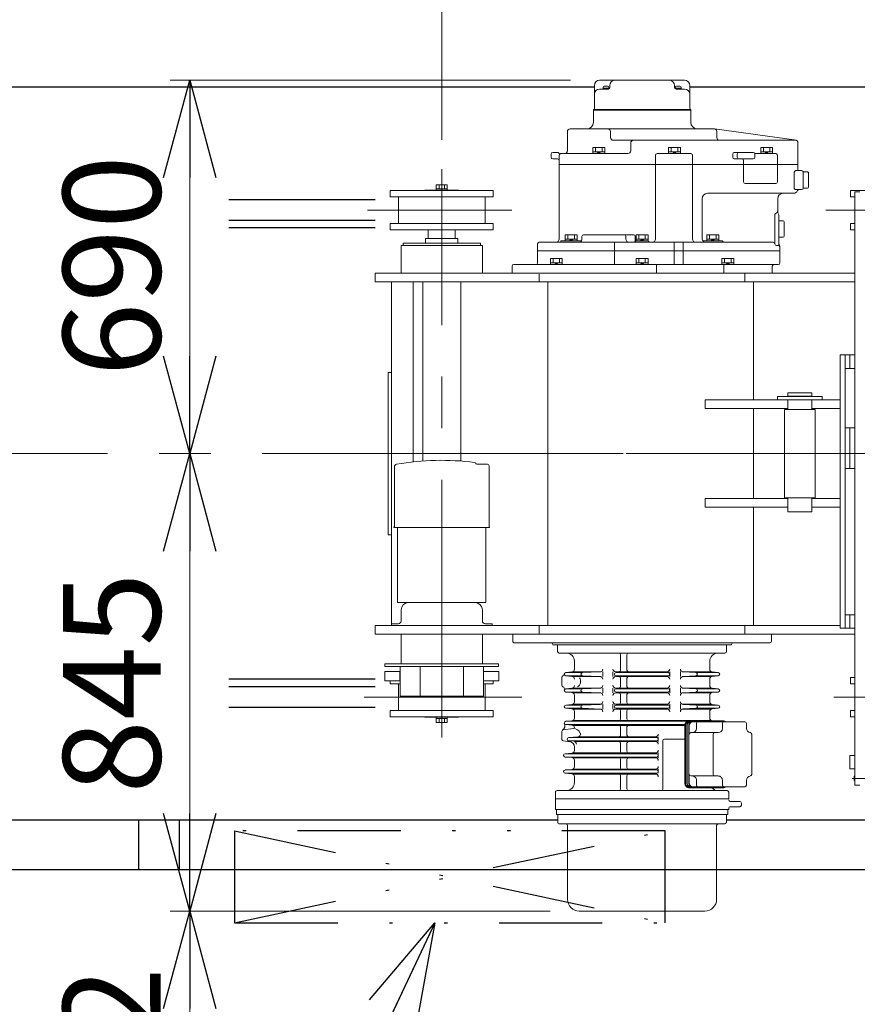
# Model space of a CAD drawing. Units: millimetres. Extents: x -185 to 185, y -134 to 137.
# Drawn here: x -10 to 16, y 60 to 90 of the extents above; entities that cross this region are included whole.
import ezdxf
from ezdxf.enums import TextEntityAlignment as Align

# ---------------------------------------------------------------- set-up
doc = ezdxf.new("R2010")
doc.units = ezdxf.units.MM
doc.header["$LTSCALE"] = 0.25
doc.linetypes.add('CENTER', pattern=[50.8, 31.75, -6.35, 6.35, -6.35])
doc.linetypes.add('DIVIDE', pattern=[31.75, 12.7, -6.35, 0, -6.35, 0, -6.35])
doc.layers.add('Layer0016', color=7, linetype='Continuous')
doc.styles.add('dcStyle0', font='txt.shx', dxfattribs={"width": 0.705882, "bigfont": 'bigfont'})
doc.dimstyles.new('dc_Rotated', dxfattribs={"dimtxt": 3, "dimasz": 3.000002, "dimexe": 0.6, "dimexo": 0.9, "dimgap": 0.9, "dimtad": 3, "dimdsep": 46, "dimtxsty": 'dcStyle0', "dimblk1": 'OPEN30', "dimblk2": 'OPEN30', "dimsah": 1, "dimcen": 0.09, "dimse2": 1, "dimclrd": 91, "dimclre": 91, "dimclrt": 7, "dimadec": 0, "dimazin": 2, "dimtfac": 1, "dimtdec": 4, "dimtmove": 0, "dimatfit": 3, "dimfxl": 1, "dimarcsym": 0})

# ---------------------------------------------------------------- blocks, each defined once
blk = doc.blocks.new('DC_GROUP_HDOU0510-R0_9')
at = {"layer": 'Layer0016', "color": 7, "linetype": 'DIVIDE', "lineweight": 25}
for p, q in [((-3.085, 65.058), (-3.085, 62.225)), ((-3.085, 65.058), (10.165, 62.225)), ((-3.085, 62.225), (10.165, 65.058)), ((10.165, 65.058), (-3.085, 65.058)), ((10.165, 62.225), (10.165, 65.058)), ((-3.085, 62.225), (10.165, 62.225))]:
    blk.add_line(p, q, dxfattribs=at)
blk = doc.blocks.new('DC_GROUP_HDOU0510-R0_8')
at = {"layer": 'Layer0016', "linetype": 'Continuous'}
blk.add_blockref('DC_GROUP_HDOU0510-R0_9', (0, 0), dxfattribs=at)
blk = doc.blocks.new('DC_GROUP_HDOU0510-R0_25')
at = {"layer": 'Layer0016', "color": 30, "linetype": 'Continuous', "lineweight": 18}
for p, q in [((7.988, 87.301), (7.988, 88.015)), ((8.148, 88.175), (10.765, 88.175)), ((8.258, 87.903), (8.258, 87.961)), ((8.289, 87.993), (8.401, 87.993)), ((8.433, 87.909), (8.433, 87.961)), ((8.459, 87.953), (8.459, 88.015)), ((10.454, 87.953), (10.454, 88.015)), ((10.48, 87.909), (10.48, 87.961)), ((10.512, 87.993), (10.623, 87.993)), ((10.655, 87.903), (10.655, 87.961)), ((10.925, 87.301), (10.925, 88.015)), ((8.148, 87.903), (8.409, 87.903)), ((8.433, 87.928), (8.258, 87.928)), ((8.345, 87.928), (8.32, 87.903)), ((8.345, 87.903), (8.37, 87.928)), ((10.655, 87.928), (10.48, 87.928)), ((10.504, 87.903), (10.765, 87.903)), ((10.568, 87.928), (10.543, 87.903)), ((10.568, 87.903), (10.593, 87.928)), ((7.956, 86.875), (7.956, 87.276)), ((7.956, 87.276), (10.956, 87.276)), ((7.956, 87.25), (10.956, 87.25)), ((10.956, 86.875), (10.956, 87.276)), ((7.156, 86), (7.156, 86.591)), ((7.24, 86.675), (11.673, 86.675)), ((8.486, 86.591), (8.486, 86.408)), ((11.684, 86.674), (14.205, 86.324)), ((11.756, 86.408), (11.756, 86.591)), ((8.569, 86.325), (14.198, 86.325)), ((9.106, 86.241), (9.106, 86)), ((14.248, 85.441), (14.248, 86.275)), ((6.656, 85.8), (6.656, 85.9)), ((6.856, 85.95), (6.706, 85.95)), ((6.906, 83.283), (6.906, 85.866)), ((6.956, 85.916), (9.022, 85.916)), ((7.94, 85.916), (7.94, 86.1)), ((7.94, 86.1), (8.305, 86.1)), ((7.94, 85.966), (8.305, 85.966)), ((8.023, 85.966), (8.023, 86.1)), ((8.123, 85.966), (8.073, 85.916)), ((8.123, 85.916), (8.173, 85.966)), ((8.223, 85.966), (8.223, 86.1)), ((8.305, 85.916), (8.305, 86.1)), ((9.867, 85.866), (9.867, 85.583)), ((9.867, 85.866), (9.867, 83.283)), ((9.917, 85.916), (10.959, 85.916)), ((10.274, 85.916), (10.274, 86.1)), ((10.274, 86.1), (10.639, 86.1)), ((10.274, 85.966), (10.639, 85.966)), ((10.356, 85.966), (10.356, 86.1)), ((10.456, 85.966), (10.406, 85.916)), ((10.456, 85.916), (10.506, 85.966)), ((10.556, 85.966), (10.556, 86.1)), ((10.639, 85.916), (10.639, 86.1)), ((11.009, 85.866), (11.009, 83.283)), ((12.245, 85.9), (12.245, 85.8)), ((12.878, 85.95), (12.295, 85.95)), ((12.388, 85.9), (12.388, 85.8)), ((12.928, 85.9), (12.928, 85.8)), ((12.953, 85.916), (13.573, 85.916)), ((13.107, 85.916), (13.107, 86.1)), ((13.107, 86.1), (13.472, 86.1)), ((13.107, 85.966), (13.472, 85.966)), ((13.19, 85.966), (13.19, 86.1)), ((13.29, 85.966), (13.24, 85.916)), ((13.29, 85.916), (13.34, 85.966)), ((13.39, 85.966), (13.39, 86.1)), ((13.472, 85.916), (13.472, 86.1)), ((13.623, 85.041), (13.623, 85.866)), ((6.856, 85.75), (6.706, 85.75)), ((6.906, 85.583), (14.248, 85.583)), ((12.295, 85.75), (12.878, 85.75)), ((12.581, 85.041), (12.581, 85.7)), ((14.139, 85.341), (14.139, 84.858)), ((14.189, 85.391), (14.365, 85.391)), ((14.415, 85.35), (14.548, 85.35)), ((14.415, 85.341), (14.415, 84.858)), ((14.581, 84.883), (14.581, 85.316)), ((3.123, 84.95), (3.456, 84.95)), ((3.123, 84.791), (3.123, 84.95)), ((3.206, 84.833), (3.206, 84.95)), ((3.373, 84.833), (3.373, 84.95)), ((3.456, 84.791), (3.456, 84.95)), ((13.573, 84.991), (12.631, 84.991)), ((1.706, 84.783), (4.873, 84.783)), ((1.706, 84.583), (1.706, 84.783)), ((3.806, 84.791), (2.773, 84.791)), ((2.773, 84.783), (2.773, 84.791)), ((3.456, 84.833), (3.123, 84.833)), ((3.806, 84.783), (3.806, 84.791)), ((4.873, 84.783), (4.873, 84.583)), ((11.473, 84.691), (14.115, 84.691)), ((14.189, 84.808), (14.365, 84.808)), ((14.415, 84.85), (14.548, 84.85)), ((15.873, 84.783), (19.04, 84.783)), ((15.873, 84.583), (15.873, 84.783)), ((16.156, 84.733), (16.006, 84.733)), ((16.006, 84.733), (16.006, 66.466)), ((4.873, 84.583), (1.706, 84.583)), ((1.956, 83.766), (1.956, 84.583)), ((4.623, 83.766), (4.623, 84.583)), ((11.306, 83.283), (11.306, 84.525)), ((13.631, 84.525), (13.631, 84.108)), ((16.006, 84.583), (15.873, 84.583)), ((13.546, 84.034), (13.546, 83.133)), ((13.665, 83.133), (13.665, 84.033)), ((1.706, 83.566), (1.706, 83.766)), ((4.873, 83.766), (1.706, 83.766)), ((4.873, 83.766), (4.873, 83.566)), ((13.798, 83.841), (13.665, 83.841)), ((13.831, 83.375), (13.831, 83.808)), ((15.873, 83.566), (15.873, 83.766)), ((16.006, 83.766), (15.873, 83.766)), ((4.873, 83.566), (1.706, 83.566)), ((2.873, 83.566), (2.873, 83.3)), ((3.706, 83.566), (3.706, 83.3)), ((7.094, 83.233), (7.094, 83.416)), ((7.094, 83.416), (7.459, 83.416)), ((7.176, 83.283), (7.176, 83.416)), ((7.376, 83.283), (7.376, 83.416)), ((7.459, 83.233), (7.459, 83.416)), ((7.656, 83.416), (9.198, 83.416)), ((9.274, 83.233), (9.274, 83.416)), ((9.274, 83.416), (9.639, 83.416)), ((9.356, 83.283), (9.356, 83.416)), ((9.556, 83.283), (9.556, 83.416)), ((9.639, 83.233), (9.639, 83.416)), ((11.454, 83.233), (11.454, 83.416)), ((11.454, 83.416), (11.819, 83.416)), ((11.536, 83.283), (11.536, 83.416)), ((11.736, 83.283), (11.736, 83.416)), ((11.819, 83.233), (11.819, 83.416)), ((16.006, 83.566), (15.873, 83.566)), ((2.04, 83.083), (4.54, 83.083)), ((2.04, 82.233), (2.04, 83.083)), ((2.098, 83.158), (4.481, 83.158)), ((2.098, 83.083), (2.098, 83.158)), ((4.481, 83.083), (2.098, 83.083)), ((3.79, 83.3), (2.79, 83.3)), ((2.79, 83.3), (2.79, 83.158)), ((3.79, 83.3), (3.79, 83.158)), ((4.481, 83.158), (4.481, 83.083)), ((4.54, 83.083), (4.54, 82.233)), ((6.24, 83.133), (6.24, 82.55)), ((6.29, 83.183), (13.496, 83.183)), ((6.959, 83.233), (7.606, 83.233)), ((6.959, 83.233), (6.959, 83.183)), ((7.094, 83.283), (7.459, 83.283)), ((7.276, 83.283), (7.226, 83.233)), ((7.276, 83.233), (7.326, 83.283)), ((7.606, 83.366), (7.606, 83.283)), ((8.605, 83.183), (8.605, 82.5)), ((8.956, 83.366), (8.956, 83.283)), ((9.248, 83.366), (9.248, 83.217)), ((9.274, 83.283), (9.639, 83.283)), ((9.274, 83.233), (9.639, 83.233)), ((9.456, 83.283), (9.406, 83.233)), ((9.456, 83.233), (9.506, 83.283)), ((10.449, 83.183), (10.449, 82.5)), ((10.726, 83.183), (10.726, 82.5)), ((11.356, 83.233), (11.903, 83.233)), ((11.454, 83.283), (11.819, 83.283)), ((11.636, 83.283), (11.586, 83.233)), ((11.636, 83.233), (11.686, 83.283)), ((13.596, 83.083), (13.648, 83.083)), ((13.665, 83.341), (13.798, 83.341)), ((6.24, 82.916), (13.698, 82.916)), ((13.698, 82.55), (13.698, 83.058)), ((5.506, 82.5), (13.648, 82.5)), ((6.634, 82.5), (6.634, 82.683)), ((6.634, 82.683), (6.999, 82.683)), ((6.634, 82.55), (6.999, 82.55)), ((6.717, 82.55), (6.717, 82.683)), ((6.817, 82.55), (6.767, 82.5)), ((6.817, 82.5), (6.867, 82.55)), ((6.917, 82.55), (6.917, 82.683)), ((6.999, 82.5), (6.999, 82.683)), ((9.274, 82.5), (9.274, 82.683)), ((9.274, 82.683), (9.639, 82.683)), ((9.274, 82.55), (9.639, 82.55)), ((9.356, 82.55), (9.356, 82.683)), ((9.456, 82.55), (9.406, 82.5)), ((9.456, 82.5), (9.506, 82.55)), ((9.556, 82.55), (9.556, 82.683)), ((9.639, 82.5), (9.639, 82.683)), ((9.897, 82.5), (9.897, 82.233)), ((11.914, 82.5), (11.914, 82.683)), ((11.914, 82.683), (12.279, 82.683)), ((11.914, 82.55), (12.279, 82.55)), ((11.978, 82.5), (11.978, 82.233)), ((11.996, 82.55), (11.996, 82.683)), ((12.096, 82.55), (12.046, 82.5)), ((12.096, 82.5), (12.146, 82.55)), ((12.196, 82.55), (12.196, 82.683)), ((12.279, 82.5), (12.279, 82.683)), ((1.24, 82.233), (1.24, 81.966)), ((16.006, 82.233), (1.24, 82.233)), ((4.54, 82.233), (2.04, 82.233)), ((5.456, 82.233), (5.456, 82.45)), ((5.456, 82.233), (13.456, 82.233)), ((6.29, 81.966), (6.29, 82.2)), ((12.623, 81.966), (12.623, 82.233)), ((13.456, 82.233), (13.456, 82.416)), ((16.006, 81.966), (1.24, 81.966)), ((1.74, 81.966), (1.74, 71.383)), ((2.406, 81.966), (2.406, 76.421)), ((2.706, 81.966), (2.706, 76.448)), ((3.873, 81.966), (3.873, 76.448)), ((6.554, 81.966), (6.554, 71.383)), ((12.89, 81.966), (12.89, 78.33)), ((15.556, 79.716), (15.556, 71.299)), ((15.556, 79.716), (15.856, 79.716)), ((15.706, 79.716), (15.706, 71.299)), ((15.856, 79.716), (15.856, 79.3)), ((15.856, 79.3), (15.856, 79.716)), ((16.006, 79.716), (15.856, 79.716)), ((15.856, 79.716), (15.856, 79.3)), ((1.64, 79.175), (1.64, 74.175)), ((1.64, 79.175), (1.74, 79.175)), ((15.706, 79.3), (15.856, 79.3)), ((16.006, 79.3), (15.856, 79.3)), ((13.946, 78.547), (14.679, 78.547)), ((13.946, 78.547), (13.946, 78.43)), ((14.679, 78.547), (14.679, 78.43)), ((11.398, 78.33), (15.556, 78.33)), ((11.398, 78.063), (11.398, 78.33)), ((14.996, 78.43), (13.629, 78.43)), ((13.629, 78.43), (13.629, 78.33)), ((13.629, 78.33), (14.996, 78.33)), ((14.679, 78.447), (13.946, 78.447)), ((13.946, 78.33), (13.946, 78.033)), ((14.679, 78.33), (14.679, 78.033)), ((14.996, 78.33), (14.996, 78.43)), ((11.398, 78.063), (13.946, 78.063)), ((12.89, 78.063), (12.89, 75.297)), ((13.838, 78.033), (13.838, 75.316)), ((13.838, 78.033), (14.788, 78.033)), ((14.679, 78.063), (15.556, 78.063)), ((14.788, 78.033), (14.788, 75.316)), ((15.706, 77.466), (16.006, 77.466)), ((15.856, 77.466), (15.856, 76.216)), ((1.835, 74.425), (1.835, 76.27)), ((4.698, 76.35), (4.373, 76.35)), ((4.745, 76.303), (4.745, 74.425)), ((15.706, 76.216), (16.006, 76.216)), ((11.398, 75.297), (13.946, 75.297)), ((11.398, 75.03), (11.398, 75.297)), ((13.838, 75.316), (14.788, 75.316)), ((13.946, 75.316), (13.946, 74.88)), ((14.679, 75.316), (14.679, 74.88)), ((14.679, 75.297), (15.556, 75.297)), ((11.398, 75.03), (13.946, 75.03)), ((12.89, 75.03), (12.89, 71.383)), ((14.679, 75.03), (15.556, 75.03)), ((13.946, 74.88), (14.679, 74.88)), ((1.826, 74.416), (1.818, 74.416)), ((1.818, 74.403), (1.818, 74.416)), ((1.818, 74.403), (4.761, 74.403)), ((1.928, 74.403), (1.928, 72.086)), ((4.651, 72.086), (4.651, 74.403)), ((4.753, 74.416), (4.761, 74.416)), ((4.761, 74.403), (4.761, 74.416)), ((1.64, 74.175), (1.74, 74.175)), ((1.928, 72.086), (4.651, 72.086)), ((2.04, 71.866), (2.04, 71.52)), ((4.32, 72.086), (2.26, 72.086)), ((4.54, 71.866), (4.54, 71.52)), ((15.706, 71.716), (15.856, 71.716)), ((15.856, 71.716), (15.856, 71.3)), ((15.856, 71.3), (15.856, 71.716)), ((16.006, 71.716), (15.856, 71.716)), ((15.856, 71.716), (15.856, 71.3)), ((1.24, 71.383), (1.24, 71.116)), ((1.24, 71.383), (15.556, 71.383)), ((1.74, 71.436), (1.74, 71.383)), ((1.956, 71.436), (1.74, 71.436)), ((1.74, 71.383), (4.84, 71.383)), ((4.623, 71.436), (4.84, 71.436)), ((4.84, 71.383), (4.84, 71.436)), ((6.29, 71.383), (6.29, 71.116)), ((12.623, 71.383), (12.623, 71.116)), ((15.556, 71.299), (15.856, 71.3)), ((16.006, 71.3), (15.856, 71.3)), ((1.24, 71.116), (16.006, 71.116)), ((4.54, 71.116), (2.04, 71.116)), ((2.04, 71.116), (2.04, 70.2)), ((4.54, 70.2), (4.54, 71.116)), ((5.473, 71.116), (5.473, 70.9)), ((13.44, 71.116), (5.473, 71.116)), ((13.44, 71.116), (13.44, 70.9)), ((13.39, 70.85), (5.523, 70.85)), ((6.706, 70.8), (6.706, 70.783)), ((6.706, 70.783), (12.209, 70.783)), ((6.856, 70.583), (6.856, 70.783)), ((6.856, 70.783), (12.056, 70.783)), ((12.056, 70.583), (12.056, 70.783)), ((12.206, 70.8), (12.206, 70.783)), ((12.006, 70.533), (6.906, 70.533)), ((8.794, 70.483), (8.794, 70.008)), ((8.99, 70.483), (8.99, 70.008)), ((5.04, 70.2), (1.54, 70.2)), ((1.54, 70.2), (1.54, 70.125)), ((1.54, 70.125), (5.04, 70.125)), ((2.005, 69.208), (2.005, 70.125)), ((2.623, 70.125), (2.623, 69.208)), ((3.956, 70.125), (3.956, 69.208)), ((4.575, 69.208), (4.575, 70.125)), ((5.04, 70.2), (5.04, 70.125)), ((7.373, 70.283), (7.373, 70.034)), ((11.54, 70.283), (11.54, 70.034)), ((1.536, 69.966), (1.536, 69.683)), ((2.005, 69.966), (1.536, 69.966)), ((2.002, 69.966), (2.002, 69.683)), ((5.044, 69.966), (4.575, 69.966)), ((5.044, 69.683), (5.044, 69.966)), ((6.99, 69.789), (6.99, 69.544)), ((7.107, 69.933), (7.297, 69.951)), ((7.107, 69.833), (7.297, 69.815)), ((7.112, 69.933), (7.625, 69.933)), ((7.112, 69.833), (7.625, 69.833)), ((7.32, 69.958), (8.189, 69.958)), ((7.32, 69.808), (8.189, 69.808)), ((7.624, 69.933), (8.169, 69.955)), ((7.624, 69.833), (8.169, 69.811)), ((8.249, 69.958), (8.249, 69.808)), ((8.56, 69.958), (8.56, 69.808)), ((8.644, 69.958), (10.223, 69.958)), ((8.644, 69.808), (10.223, 69.808)), ((8.656, 69.933), (10.256, 69.933)), ((10.256, 69.833), (8.656, 69.833)), ((8.794, 69.758), (8.794, 69.508)), ((8.99, 69.758), (8.99, 69.508)), ((10.306, 69.958), (10.306, 69.808)), ((10.637, 69.958), (10.637, 69.808)), ((10.694, 69.958), (11.588, 69.958)), ((10.694, 69.808), (11.588, 69.808)), ((11.11, 69.933), (10.716, 69.954)), ((11.11, 69.833), (10.716, 69.812)), ((11.797, 69.833), (11.109, 69.833)), ((11.797, 69.933), (11.111, 69.933)), ((11.802, 69.933), (11.615, 69.951)), ((11.802, 69.833), (11.615, 69.815)), ((15.873, 69.783), (15.873, 69.583)), ((16.006, 69.783), (15.873, 69.783)), ((2.005, 69.683), (1.536, 69.683)), ((1.706, 69.683), (1.706, 69.583)), ((2.005, 69.583), (1.706, 69.583)), ((1.956, 69.583), (1.956, 68.766)), ((5.044, 69.683), (4.575, 69.683)), ((4.873, 69.583), (4.575, 69.583)), ((4.623, 69.583), (4.623, 68.766)), ((4.873, 69.683), (4.873, 69.583)), ((7.107, 69.433), (7.297, 69.451)), ((7.625, 69.433), (7.126, 69.433)), ((8.189, 69.458), (7.325, 69.458)), ((7.624, 69.433), (8.169, 69.455)), ((8.249, 69.458), (8.249, 69.308)), ((8.56, 69.458), (8.56, 69.308)), ((10.223, 69.458), (8.644, 69.458)), ((8.656, 69.433), (10.256, 69.433)), ((10.306, 69.458), (10.306, 69.308)), ((10.637, 69.458), (10.637, 69.308)), ((10.694, 69.458), (11.587, 69.458)), ((11.11, 69.433), (10.716, 69.454)), ((11.109, 69.433), (11.787, 69.433)), ((11.54, 69.732), (11.54, 69.534)), ((11.802, 69.433), (11.615, 69.451)), ((16.006, 69.583), (15.873, 69.583)), ((4.575, 69.208), (2.005, 69.208)), ((7.107, 69.333), (7.297, 69.315)), ((7.624, 69.333), (7.126, 69.333)), ((8.189, 69.308), (7.325, 69.308)), ((7.373, 69.232), (7.373, 69.034)), ((7.624, 69.333), (8.169, 69.311)), ((10.223, 69.308), (8.644, 69.308)), ((10.256, 69.333), (8.656, 69.333)), ((8.794, 69.258), (8.794, 69.008)), ((8.99, 69.258), (8.99, 69.008)), ((10.694, 69.308), (11.587, 69.308)), ((11.11, 69.333), (10.716, 69.312)), ((11.109, 69.333), (11.787, 69.333)), ((11.54, 69.232), (11.54, 69.034)), ((11.802, 69.333), (11.615, 69.315)), ((7.107, 68.933), (7.297, 68.951)), ((7.107, 68.833), (7.297, 68.815)), ((7.625, 68.933), (7.126, 68.933)), ((7.624, 68.833), (7.126, 68.833)), ((8.189, 68.958), (7.325, 68.958)), ((7.624, 68.933), (8.169, 68.955)), ((7.624, 68.833), (8.169, 68.811)), ((8.249, 68.958), (8.249, 68.808)), ((8.56, 68.958), (8.56, 68.808)), ((10.223, 68.958), (8.644, 68.958)), ((8.656, 68.933), (10.256, 68.933)), ((10.256, 68.833), (8.656, 68.833)), ((10.306, 68.958), (10.306, 68.808)), ((10.637, 68.958), (10.637, 68.808)), ((11.587, 68.958), (10.694, 68.958)), ((11.11, 68.933), (10.716, 68.954)), ((11.11, 68.833), (10.716, 68.812)), ((11.787, 68.833), (11.108, 68.833)), ((11.787, 68.933), (11.109, 68.933)), ((11.802, 68.933), (11.615, 68.951)), ((11.802, 68.833), (11.615, 68.815)), ((4.873, 68.766), (1.706, 68.766)), ((1.706, 68.766), (1.706, 68.566)), ((1.706, 68.566), (4.873, 68.566)), ((2.773, 68.566), (2.773, 68.558)), ((3.806, 68.558), (2.773, 68.558)), ((3.123, 68.558), (3.123, 68.4)), ((3.456, 68.558), (3.456, 68.4)), ((3.806, 68.566), (3.806, 68.558)), ((4.873, 68.566), (4.873, 68.766)), ((8.189, 68.808), (7.325, 68.808)), ((7.373, 68.732), (7.373, 68.534)), ((10.223, 68.808), (8.644, 68.808)), ((8.794, 68.758), (8.794, 68.508)), ((8.99, 68.758), (8.99, 68.508)), ((11.587, 68.808), (10.694, 68.808)), ((11.54, 68.732), (11.54, 68.533)), ((15.873, 68.766), (15.873, 68.566)), ((16.006, 68.766), (15.873, 68.766)), ((15.873, 68.566), (16.006, 68.566)), ((3.456, 68.516), (3.123, 68.516)), ((3.123, 68.4), (3.456, 68.4)), ((3.206, 68.516), (3.206, 68.4)), ((3.373, 68.516), (3.373, 68.4)), ((7.107, 68.433), (7.297, 68.451)), ((7.107, 68.333), (7.297, 68.315)), ((7.112, 68.333), (7.373, 68.333)), ((10.845, 68.433), (7.126, 68.433)), ((10.777, 68.333), (7.126, 68.333)), ((11.587, 68.458), (7.325, 68.458)), ((10.776, 68.308), (7.325, 68.308)), ((8.794, 68.258), (8.794, 68.008)), ((8.99, 68.258), (8.99, 68.008)), ((10.776, 68.316), (10.776, 66.516)), ((10.794, 68.316), (10.794, 66.516)), ((10.832, 68.316), (10.832, 66.516)), ((10.849, 68.316), (10.849, 66.516)), ((10.896, 68.316), (10.896, 66.516)), ((10.908, 68.3), (10.908, 68.083)), ((10.908, 68.3), (10.908, 68.033)), ((11.953, 68.45), (10.909, 68.45)), ((11.977, 68.433), (10.966, 68.433)), ((12.618, 68.416), (11.025, 68.416)), ((11.132, 68.366), (11.132, 68.216)), ((11.787, 68.433), (11.206, 68.433)), ((11.623, 68.45), (11.615, 68.451)), ((11.928, 68.366), (11.928, 68.216)), ((12.668, 68.366), (12.668, 68.216)), ((6.99, 68.122), (6.99, 67.877)), ((7.034, 68.172), (7.332, 68.207)), ((7.197, 67.933), (7.481, 67.953)), ((7.199, 67.933), (9.906, 67.933)), ((7.506, 67.958), (9.873, 67.958)), ((9.956, 67.958), (9.956, 67.808)), ((11.795, 68.083), (10.958, 68.083)), ((11.64, 68.033), (11.64, 66.8)), ((12.831, 68.034), (12.831, 66.799)), ((7.034, 67.828), (7.226, 67.805)), ((7.195, 67.833), (7.359, 67.816)), ((7.198, 67.833), (9.906, 67.833)), ((7.373, 67.64), (7.373, 67.534)), ((7.387, 67.808), (9.873, 67.808)), ((8.794, 67.758), (8.794, 67.508)), ((8.99, 67.758), (8.99, 67.508)), ((10.095, 67.833), (10.095, 66.35)), ((10.776, 67.883), (10.145, 67.883)), ((7.085, 67.433), (7.297, 67.451)), ((7.085, 67.333), (7.297, 67.315)), ((9.906, 67.433), (7.09, 67.433)), ((7.09, 67.333), (9.906, 67.333)), ((7.323, 67.458), (9.873, 67.458)), ((9.956, 67.458), (9.956, 67.308)), ((15.856, 67.383), (15.856, 66.966)), ((16.006, 67.383), (15.856, 67.383)), ((7.323, 67.308), (9.873, 67.308)), ((7.373, 67.232), (7.373, 67.034)), ((8.794, 67.258), (8.794, 67.008)), ((8.99, 67.258), (8.99, 67.008)), ((7.085, 66.933), (7.297, 66.951)), ((7.085, 66.833), (7.297, 66.815)), ((7.087, 66.933), (9.906, 66.933)), ((7.09, 66.833), (9.906, 66.833)), ((7.323, 66.958), (9.873, 66.958)), ((7.323, 66.808), (9.873, 66.808)), ((7.373, 66.732), (7.373, 66.55)), ((8.794, 66.758), (8.794, 66.35)), ((8.99, 66.758), (8.99, 66.35)), ((9.956, 66.958), (9.956, 66.833)), ((10.908, 66.8), (10.908, 66.533)), ((11.795, 66.75), (10.958, 66.75)), ((16.006, 66.966), (15.856, 66.966)), ((15.983, 66.745), (15.983, 66.605)), ((15.983, 66.745), (16.006, 66.745)), ((12.618, 66.416), (11.025, 66.416)), ((11.132, 66.616), (11.132, 66.466)), ((11.928, 66.616), (11.928, 66.466)), ((12.668, 66.616), (12.668, 66.466)), ((16.006, 66.605), (15.983, 66.605)), ((16.156, 66.466), (16.006, 66.466)), ((6.79, 66.25), (6.79, 66.05)), ((6.84, 66.3), (12.073, 66.3)), ((11.953, 66.383), (10.909, 66.383)), ((11.977, 66.4), (10.966, 66.4)), ((12.123, 66.05), (12.123, 66.25)), ((12.123, 66.05), (6.79, 66.05)), ((6.79, 65.716), (6.79, 66.05)), ((12.123, 66.05), (6.79, 66.05)), ((12.463, 65.966), (12.173, 65.966)), ((12.463, 65.8), (12.173, 65.8)), ((12.513, 65.85), (12.513, 65.916)), ((12.123, 65.716), (6.79, 65.716)), ((12.1, 65.716), (6.813, 65.716)), ((6.821, 65.716), (6.821, 65.566)), ((12.091, 65.566), (6.821, 65.566)), ((6.863, 65.566), (6.863, 65.321)), ((12.05, 65.566), (12.05, 65.321)), ((12.091, 65.716), (12.091, 65.566)), ((12.123, 65.75), (12.123, 65.716)), ((12.002, 65.273), (6.91, 65.273)), ((7.163, 65.223), (7.163, 62.951)), ((11.75, 65.223), (11.75, 62.951)), ((7.523, 62.591), (11.39, 62.591))]:
    blk.add_line(p, q, dxfattribs=at)
at = {"layer": 'Layer0016', "color": 30, "linetype": 'CENTER', "lineweight": 18}
for p, q in [((3.29, 67.933), (3.29, 85.434)), ((5.449, 84.175), (1.009, 84.175)), ((19.901, 84.175), (15.116, 84.175)), ((20.075, 76.675), (1.042, 76.675)), ((5.752, 69.175), (0.898, 69.175)), ((19.543, 69.175), (15.364, 69.175)), ((16.415, 66.675), (15.919, 66.675))]:
    blk.add_line(p, q, dxfattribs=at)
at = {"layer": 'Layer0016', "color": 30, "linetype": 'Continuous', "lineweight": 18}
for centre, radius, start, end in [((8.148, 88.015), 0.16, 90, 180), ((8.289, 87.961), 0.0317, 90, 180), ((8.401, 87.961), 0.0317, 0, 90), ((8.409, 87.953), 0.05, 270, 0), ((8.619, 88.015), 0.16, 90, 180), ((10.294, 88.015), 0.16, 0, 90), ((10.504, 87.953), 0.05, 180, 270), ((10.512, 87.961), 0.0317, 90, 180), ((10.623, 87.961), 0.0317, 0, 90), ((10.765, 88.015), 0.16, 0, 90), ((8.148, 87.743), 0.16, 90, 180), ((10.765, 87.743), 0.16, 0, 90), ((7.963, 87.301), 0.025, 270, 0), ((10.95, 87.301), 0.025, 180, 270), ((7.756, 86.875), 0.2, 270, 0), ((11.156, 86.875), 0.2, 180, 270), ((7.24, 86.591), 0.0833, 90, 180), ((8.402, 86.591), 0.0833, 0, 90), ((11.673, 86.591), 0.0833, 0, 90), ((8.569, 86.408), 0.0833, 180, 270), ((9.189, 86.241), 0.0833, 90, 180), ((11.84, 86.408), 0.0833, 180, 270), ((14.198, 86.275), 0.05, 0, 90), ((6.706, 85.9), 0.05, 90, 180), ((6.856, 85.9), 0.05, 39.7837, 90), ((6.933, 85.964), 0.05, 219.7837, 283.3874), ((6.956, 85.866), 0.05, 89.9989, 180), ((6.956, 85.866), 0.05, 89.9989, 103.3874), ((7.073, 86), 0.0833, 269.9989, 0), ((9.022, 86), 0.0833, 269.9989, 0), ((9.917, 85.866), 0.05, 90, 180), ((10.959, 85.866), 0.05, 0, 90), ((12.295, 85.9), 0.05, 90, 180), ((12.438, 85.9), 0.05, 90, 180), ((12.878, 85.9), 0.05, 0, 90), ((12.953, 85.966), 0.05, 221.779, 270), ((13.573, 85.866), 0.05, 0, 90), ((6.706, 85.8), 0.05, 180, 270), ((6.856, 85.7), 0.05, 0, 90), ((12.295, 85.8), 0.05, 180, 270), ((12.438, 85.8), 0.05, 180, 270), ((12.531, 85.7), 0.05, 0, 90), ((12.878, 85.8), 0.05, 270, 0), ((14.189, 85.341), 0.05, 90.0008, 180.0008), ((14.298, 85.441), 0.05, 180, 270.0008), ((14.365, 85.341), 0.05, 0, 90.0008), ((14.548, 85.316), 0.0333, 0, 90.0008), ((12.631, 85.041), 0.05, 180, 270), ((12.631, 85.041), 0.05, 180, 270), ((13.573, 85.041), 0.05, 270, 0), ((11.473, 84.525), 0.167, 90.0008, 180), ((13.798, 84.525), 0.167, 90.0008, 180), ((14.115, 84.825), 0.133, 270.0008, 338.6771), ((14.189, 84.858), 0.05, 180.0008, 270.0008), ((14.285, 84.758), 0.05, 90.0008, 158.6771), ((14.365, 84.858), 0.05, 270.0008, 0), ((14.548, 84.883), 0.0333, 270.0008, 0), ((13.596, 84.034), 0.05, 98.2176, 180.0008), ((13.581, 84.133), 0.05, 278.2176, 0), ((13.681, 84.108), 0.05, 180, 228.1897), ((13.615, 84.033), 0.05, 0, 48.1897), ((13.798, 83.808), 0.0333, 0, 90), ((7.656, 83.366), 0.05, 90, 180), ((8.906, 83.366), 0.05, 0, 90), ((9.198, 83.366), 0.05, 0, 90), ((6.29, 83.133), 0.05, 90, 180), ((6.806, 83.283), 0.1, 270, 0), ((7.506, 83.283), 0.1, 270, 0), ((9.056, 83.283), 0.1, 180, 270), ((9.198, 83.233), 0.05, 270, 330), ((9.285, 83.183), 0.05, 90, 150), ((9.615, 83.183), 0.05, 30, 90), ((9.701, 83.233), 0.05, 210, 270), ((9.767, 83.283), 0.1, 270, 0), ((11.109, 83.283), 0.1, 180, 270), ((11.356, 83.283), 0.05, 180, 270), ((11.406, 83.283), 0.1, 180, 270), ((11.903, 83.183), 0.05, 30, 90), ((11.99, 83.233), 0.05, 210, 270), ((13.496, 83.133), 0.05, 0.0008, 90), ((13.596, 83.133), 0.05, 180.0008, 270), ((13.648, 83.033), 0.05, 0, 90), ((13.715, 83.133), 0.05, 180, 228.1897), ((13.648, 83.058), 0.05, 0, 48.1897), ((13.798, 83.375), 0.0333, 270, 0), ((5.506, 82.45), 0.05, 90, 180), ((6.19, 82.55), 0.05, 270, 0), ((6.19, 82.55), 0.05, 270, 0), ((13.54, 82.416), 0.0833, 90, 180), ((13.648, 82.55), 0.05, 270, 0), ((3.29, 68.456), 8.013, 82.7384, 99.9808), ((1.915, 76.27), 0.08, 99.9793, 180), ((4.297, 76.359), 0.0467, 17.3692, 82.7384), ((4.373, 76.383), 0.0333, 197.3692, 270), ((4.698, 76.303), 0.0467, 0, 90), ((1.826, 74.425), 0.00833, 270, 0), ((4.753, 74.425), 0.00833, 180, 270), ((2.26, 71.866), 0.22, 90, 180), ((4.32, 71.866), 0.22, 0, 90), ((1.956, 71.52), 0.0833, 270, 0), ((4.623, 71.52), 0.0833, 180, 270), ((5.523, 70.9), 0.05, 179.9996, 270), ((6.656, 70.8), 0.05, 359.9996, 90), ((12.256, 70.8), 0.05, 90, 179.9996), ((13.39, 70.9), 0.05, 270, 359.9996), ((6.906, 70.583), 0.05, 180, 270), ((7.123, 70.283), 0.25, 0.0003, 90), ((8.744, 70.483), 0.05, 0, 90), ((9.04, 70.483), 0.05, 90, 180), ((11.79, 70.283), 0.25, 90, 180.0008), ((12.006, 70.583), 0.05, 270, 0), ((8.644, 70.041), 0.0833, 180, 270), ((10.223, 70.041), 0.0833, 270, 0), ((7.04, 69.789), 0.05, 116.1965, 180), ((6.981, 69.908), 0.0833, 296.1965, 349.1168), ((7.112, 69.883), 0.05, 95.4164, 264.5837), ((7.29, 70.034), 0.0833, 275.4164, 0.0003), ((7.29, 69.732), 0.0833, 0.0003, 84.5837), ((7.356, 69.666), 0.208, 302.3837, 31.9133), ((7.626, 69.883), 0.05, 92.291, 267.7091), ((8.166, 70.038), 0.0833, 272.291, 0), ((8.166, 69.728), 0.0833, 0, 87.7091), ((8.644, 69.725), 0.0833, 90, 180), ((8.656, 69.883), 0.05, 90, 270), ((8.744, 70.008), 0.05, 270, 0), ((8.744, 69.758), 0.05, 0, 90), ((9.04, 70.008), 0.05, 180, 270), ((9.04, 69.758), 0.05, 90, 180), ((10.223, 69.725), 0.0833, 0, 90), ((10.256, 69.883), 0.05, 270, 90), ((10.721, 70.037), 0.0833, 180, 266.9664), ((10.721, 69.729), 0.0833, 93.0337, 180), ((11.108, 69.883), 0.05, 273.0337, 86.9664), ((11.623, 70.034), 0.0833, 180.0008, 264.5074), ((11.623, 69.732), 0.0833, 95.4928, 180.0008), ((11.797, 69.883), 0.05, 275.4928, 84.5074), ((7.04, 69.544), 0.05, 180, 245.5469), ((6.984, 69.423), 0.0833, 342.6519, 65.5469), ((7.29, 69.534), 0.0833, 275.4189, 0.0003), ((7.626, 69.383), 0.05, 92.2919, 267.7101), ((8.166, 69.538), 0.0833, 272.2919, 0), ((8.644, 69.541), 0.0833, 180, 270), ((8.656, 69.383), 0.05, 90, 270), ((8.744, 69.508), 0.05, 270, 0), ((9.04, 69.508), 0.05, 180, 270), ((10.223, 69.541), 0.0833, 270, 0), ((10.256, 69.383), 0.05, 270, 90), ((10.721, 69.537), 0.0833, 180, 266.9646), ((11.108, 69.383), 0.05, 273.0319, 86.9646), ((11.623, 69.534), 0.0833, 180.0008, 264.504), ((7.112, 69.383), 0.05, 95.4189, 264.5864), ((7.29, 69.232), 0.0833, 0.0003, 84.5864), ((8.166, 69.228), 0.0833, 0, 87.7101), ((8.644, 69.225), 0.0833, 90, 180), ((8.744, 69.258), 0.05, 0, 90), ((9.04, 69.258), 0.05, 90, 180), ((10.223, 69.225), 0.0833, 0, 90), ((10.721, 69.229), 0.0833, 93.0319, 180), ((11.623, 69.232), 0.0833, 95.4897, 180.0008), ((11.797, 69.383), 0.05, 275.4897, 84.504), ((7.112, 68.883), 0.05, 95.4189, 264.5864), ((7.29, 69.034), 0.0833, 275.4189, 0.0003), ((7.626, 68.883), 0.05, 92.2919, 267.7101), ((8.166, 69.038), 0.0833, 272.2919, 0), ((8.644, 69.041), 0.0833, 180, 270), ((8.656, 68.883), 0.05, 90, 270), ((8.744, 69.008), 0.05, 270, 0), ((9.04, 69.008), 0.05, 180, 270), ((10.223, 69.041), 0.0833, 270, 0), ((10.256, 68.883), 0.05, 270, 90), ((10.721, 69.037), 0.0833, 180, 266.9657), ((11.108, 68.883), 0.05, 273.033, 86.9657), ((11.623, 69.034), 0.0833, 180.0008, 264.5062), ((11.797, 68.883), 0.05, 275.4921, 84.5062), ((7.29, 68.732), 0.0833, 0.0003, 84.5864), ((7.29, 68.534), 0.0833, 275.4188, 0.0003), ((8.166, 68.728), 0.0833, 0, 87.7101), ((8.644, 68.725), 0.0833, 90, 180), ((8.744, 68.758), 0.05, 0, 90), ((9.04, 68.758), 0.05, 90, 180), ((10.223, 68.725), 0.0833, 0, 90), ((10.721, 68.729), 0.0833, 93.033, 180), ((11.623, 68.732), 0.0833, 95.4921, 179.9999), ((11.623, 68.533), 0.0833, 179.9999, 264.28), ((6.913, 68.297), 0.167, 305.8773, 23.2624), ((7.112, 68.383), 0.05, 95.4188, 271.2887), ((7.29, 68.232), 0.0833, 359.9999, 84.5864), ((8.744, 68.508), 0.05, 270, 0), ((8.744, 68.258), 0.05, 0, 90), ((9.04, 68.508), 0.05, 180, 270), ((9.04, 68.258), 0.05, 90, 180), ((10.909, 68.316), 0.133, 90, 179.9999), ((10.927, 68.316), 0.133, 90, 179.9999), ((10.965, 68.316), 0.133, 90, 179.9999), ((10.966, 68.316), 0.117, 90, 180), ((11.013, 68.316), 0.117, 90, 180), ((11.025, 68.3), 0.117, 90, 180), ((11.182, 68.366), 0.05, 90, 180), ((11.978, 68.366), 0.05, 90, 180), ((11.953, 68.316), 0.133, 48.5904, 90), ((11.977, 68.3), 0.133, 61.045, 90), ((12.618, 68.366), 0.05, 0, 90), ((7.04, 68.122), 0.05, 96.7084, 180), ((7.201, 67.883), 0.05, 93.9591, 264.044), ((7.356, 68), 0.208, 16.7546, 96.7084), ((7.476, 68.036), 0.0833, 273.9591, 16.7546), ((8.744, 68.008), 0.05, 269.9999, 0), ((9.04, 68.008), 0.05, 180, 269.9999), ((9.873, 68.041), 0.0833, 269.9999, 0.0001), ((9.906, 67.883), 0.05, 270.0001, 90.0001), ((10.958, 68.033), 0.05, 90, 180), ((10.999, 68.216), 0.133, 270, 359.9999), ((11.69, 68.033), 0.05, 90, 180), ((11.795, 68.216), 0.133, 270, 359.9999), ((12.802, 68.216), 0.133, 179.9999, 263.6335), ((12.781, 68.034), 0.05, 0, 83.6335), ((7.04, 67.877), 0.05, 180, 263.2918), ((7.206, 67.64), 0.167, 0, 83.2918), ((7.35, 67.733), 0.0833, 0, 84.044), ((8.744, 67.758), 0.05, 0, 89.9999), ((9.04, 67.758), 0.05, 89.9999, 180), ((9.873, 67.725), 0.0833, 0.0001, 89.9999), ((10.145, 67.833), 0.05, 90.0004, 180), ((7.09, 67.383), 0.05, 95.003, 270.0001), ((7.29, 67.534), 0.0833, 275.003, 0), ((7.29, 67.232), 0.0833, 0, 84.9969), ((8.744, 67.508), 0.05, 269.9999, 0), ((9.04, 67.508), 0.05, 180, 269.9999), ((9.873, 67.541), 0.0833, 269.9999, 0.0001), ((9.906, 67.383), 0.05, 270.0001, 90.0001), ((7.29, 67.034), 0.0833, 275.0032, 0), ((8.744, 67.258), 0.05, 0, 89.9999), ((8.744, 67.008), 0.05, 269.9999, 0), ((9.04, 67.258), 0.05, 89.9999, 180), ((9.04, 67.008), 0.05, 180, 269.9999), ((9.873, 67.225), 0.0833, 0.0001, 89.9999), ((9.873, 67.041), 0.0833, 269.9999, 0.0001), ((7.09, 66.883), 0.05, 95.0032, 264.9966), ((7.29, 66.732), 0.0833, 359.9987, 84.9966), ((8.744, 66.758), 0.05, 0, 89.9999), ((9.04, 66.758), 0.05, 89.9999, 180), ((9.873, 66.725), 0.0833, 0.0001, 89.9999), ((9.906, 66.883), 0.05, 270.0001, 90.0001), ((10.958, 66.8), 0.05, 180, 270), ((10.999, 66.616), 0.133, 359.9999, 90), ((11.69, 66.8), 0.05, 180, 270), ((11.795, 66.616), 0.133, 359.9999, 90), ((12.802, 66.616), 0.133, 96.3664, 179.9999), ((12.781, 66.799), 0.05, 276.3664, 0), ((7.123, 66.55), 0.25, 269.9999, 359.9999), ((10.909, 66.516), 0.133, 179.9999, 270), ((10.927, 66.516), 0.133, 179.9999, 270), ((10.965, 66.516), 0.133, 180, 270), ((10.966, 66.516), 0.117, 180, 270), ((11.013, 66.516), 0.117, 180, 270), ((11.025, 66.533), 0.117, 180, 270), ((11.182, 66.466), 0.05, 180, 270), ((11.978, 66.466), 0.05, 180, 270), ((11.953, 66.516), 0.133, 270, 311.4096), ((11.977, 66.533), 0.133, 270, 298.955), ((12.618, 66.466), 0.05, 270, 0), ((6.84, 66.25), 0.05, 89.9994, 180), ((8.744, 66.35), 0.05, 270, 0), ((9.04, 66.35), 0.05, 180, 270), ((10.045, 66.35), 0.05, 270, 0), ((11.79, 66.55), 0.25, 221.8103, 270), ((12.073, 66.25), 0.05, 0, 89.9994), ((12.173, 66.016), 0.05, 180.0004, 270), ((12.173, 65.75), 0.05, 90, 180.0004), ((12.463, 65.916), 0.05, 0, 90), ((12.463, 65.85), 0.05, 270, 0), ((6.91, 65.321), 0.0475, 180, 270.0001), ((7.113, 65.223), 0.05, 0, 90), ((11.8, 65.223), 0.05, 90, 180), ((12.002, 65.321), 0.0475, 270.0001, 0), ((7.523, 62.951), 0.36, 180, 270), ((11.39, 62.951), 0.36, 270, 0)]:
    blk.add_arc(centre, radius, start, end, dxfattribs=at)
blk = doc.blocks.new('_Open30')
at = {"color": 0, "linetype": 'ByBlock', "lineweight": -2}
for p, q in [((-1, 0.267949), (0, 0)), ((0, 0), (-1, -0.267949)), ((0, 0), (-1, 0))]:
    blk.add_line(p, q, dxfattribs=at)
blk = doc.blocks.new('*D31')
at = {"layer": 'Layer0016', "color": 91, "linetype": 'Continuous', "lineweight": 13}
for p, q in [((-4.467, 62.591), (-4.467, 76.675)), ((6.623, 62.591), (-5.067, 62.591))]:
    blk.add_line(p, q, dxfattribs=at)
at = {"layer": 'Layer0016', "color": 91, "xscale": 3.000002807615286, "yscale": 2.999989368223643}
for p, rotation in [((-4.467, 76.675), 90), ((-4.467, 62.591), 270)]:
    blk.add_blockref('_Open30', p, dxfattribs=dict(at, rotation=rotation))
at = {"layer": 'Layer0016', "color": 7, "insert": (-5.367, 69.609), "char_height": 3, "width": 12.75, "attachment_point": 8, "rotation": 90, "style": 'dcStyle0'}
blk.add_mtext('\\T1.00;845', dxfattribs=at)
blk = doc.blocks.new('*D32')
at = {"layer": 'Layer0016', "color": 91, "linetype": 'Continuous', "lineweight": 13}
for p, q in [((7.248, 88.175), (-5.067, 88.175)), ((-4.467, 76.675), (-4.467, 88.175))]:
    blk.add_line(p, q, dxfattribs=at)
at = {"layer": 'Layer0016', "color": 91, "xscale": 3.000002807615286, "yscale": 2.999989368223643}
for p, rotation in [((-4.467, 88.175), 90), ((-4.467, 76.675), 270)]:
    blk.add_blockref('_Open30', p, dxfattribs=dict(at, rotation=rotation))
at = {"layer": 'Layer0016', "color": 7, "insert": (-5.367, 82.458), "char_height": 3, "width": 12.75, "attachment_point": 8, "rotation": 90, "style": 'dcStyle0'}
blk.add_mtext('\\T1.00;690', dxfattribs=at)
blk = doc.blocks.new('*D33')
at = {"layer": 'Layer0016', "color": 91, "linetype": 'Continuous', "lineweight": 13}
for p, q in [((6.623, 62.591), (-5.067, 62.591)), ((-4.467, 52.558), (-4.467, 62.591))]:
    blk.add_line(p, q, dxfattribs=at)
at = {"layer": 'Layer0016', "color": 91, "xscale": 3.000002807615286, "yscale": 2.999989368223643}
for p, rotation in [((-4.467, 62.591), 90), ((-4.467, 52.558), 270)]:
    blk.add_blockref('_Open30', p, dxfattribs=dict(at, rotation=rotation))
at = {"layer": 'Layer0016', "color": 7, "insert": (-5.367, 57.458), "char_height": 3, "width": 12.75, "attachment_point": 8, "rotation": 90, "style": 'dcStyle0'}
blk.add_mtext('\\T1.00;602', dxfattribs=at)
blk = doc.blocks.new('*D34')
at = {"layer": 'Layer0016', "color": 91, "linetype": 'Continuous', "lineweight": 13}
for p, q in [((3.29, 86.334), (3.29, 107.663)), ((17.456, 86.334), (17.456, 107.663)), ((3.29, 107.063), (17.456, 107.063))]:
    blk.add_line(p, q, dxfattribs=at)
at = {"layer": 'Layer0016', "color": 91, "xscale": 3.000002807615286, "yscale": 2.999989368223643}
for p, rotation in [((3.29, 107.063), 180), ((17.456, 107.063), 360)]:
    blk.add_blockref('_Open30', p, dxfattribs=dict(at, rotation=rotation))
at = {"layer": 'Layer0016', "color": 7, "insert": (10.373, 107.963), "char_height": 3, "width": 12.75, "attachment_point": 8, "style": 'dcStyle0'}
blk.add_mtext('\\T1.00;850', dxfattribs=at)
blk = doc.blocks.new('DC_GROUP_HDOU0510-R0_27')
at = {"layer": 'Layer0016', "color": 91, "linetype": 'Continuous', "lineweight": 25}
for p, q in [((3.072, 62.225), (-8.449, 37.787)), ((-8.449, 37.787), (-18.349, 37.787))]:
    blk.add_line(p, q, dxfattribs=at)
at = {"layer": 'Layer0016', "color": 91, "xscale": 3.000002807615286, "yscale": 2.999989368223643, "rotation": 64.75964276955948}
blk.add_blockref('_Open30', (3.072, 62.225), dxfattribs=at)
at = {"layer": 'Layer0016', "color": 7, "style": 'dcStyle0', "width": 0.988235}
blk.add_text('制御盤', height=3, dxfattribs=at).set_placement((-18.049, 38.687), (-10.849, 38.687), align=Align.FIT)

msp = doc.modelspace()

# ---------------------------------------------------------------- linework, layer by layer
at = {"layer": 'Layer0016', "color": 7, "linetype": 'Continuous', "lineweight": 25}
for p, q in [((7.988, 87.958), (-140.394, 87.958)), ((29.473, 87.958), (10.925, 87.958)), ((1.24, 83.625), (-3.259, 83.625)), ((1.24, 69.725), (-3.259, 69.725)), ((6.863, 65.391), (-140.394, 65.391)), ((-6.044, 65.391), (-6.044, 63.858)), ((-4.794, 65.391), (-4.794, 63.858)), ((29.473, 65.391), (12.05, 65.391))]:
    msp.add_line(p, q, dxfattribs=at)
at = {"layer": 'Layer0016', "color": 6, "linetype": 'Continuous', "lineweight": 25}
for p, q in [((1.24, 84.491), (-3.259, 84.491)), ((1.24, 83.858), (-3.259, 83.858)), ((1.24, 69.491), (-3.259, 69.491)), ((1.24, 68.858), (-3.259, 68.858))]:
    msp.add_line(p, q, dxfattribs=at)
at = {"layer": 'Layer0016', "color": 7, "linetype": 'CENTER', "lineweight": 18}
msp.add_line((-141.934, 76.675), (31.777, 76.675), dxfattribs=at)
at = {"layer": 'Layer0016', "color": 4, "linetype": 'Continuous', "lineweight": 25}
msp.add_line((23.723, 63.858), (-134.644, 63.858), dxfattribs=at)

# ---------------------------------------------------------------- block references
at = {"linetype": 'Continuous'}
msp.add_blockref('DC_GROUP_HDOU0510-R0_8', (0, 0), dxfattribs=at)
at = {"layer": 'Layer0016', "linetype": 'Continuous'}
for name in ['DC_GROUP_HDOU0510-R0_25', 'DC_GROUP_HDOU0510-R0_27']:
    msp.add_blockref(name, (0, 0), dxfattribs=at)

# ---------------------------------------------------------------- dimensions: what is measured, and where the dimension line sits
at = {"layer": 'Layer0016', "linetype": 'Continuous', "lineweight": 13}
dim = msp.add_linear_dim(base=(17.456, 107.063), p1=(3.29, 85.434), p2=(17.456, 85.434), text='850', dimstyle='dc_Rotated', override={"dimtxt": 3, "dimasz": 3.000002, "dimexe": 0.6, "dimexo": 0.9, "dimgap": 0.9, "dimtad": 3, "dimtih": 0, "dimtoh": 0, "dimdec": 2, "dimlfac": 1, "dimzin": 8, "dimtxsty": 'dcStyle0', "dimblk1": 'Open30', "dimblk2": 'Open30', "dimsah": 1, "dimclrd": 91, "dimclre": 91, "dimclrt": 7, "dimazin": 2, "dimtofl": 1, "dimtolj": 0, "dimtzin": 8, "dimarcsym": 1}, dxfattribs=at)
dim.commit()
dim.dimension.update_dxf_attribs({"geometry": '*D34', "text_midpoint": (10.373, 107.063), "dimtype": 160})
for base, p1, p2, text, override, picture, middle in [((-4.467, 88.175), (-4.467, 76.675), (8.148, 88.175), '690', {"dimtxt": 3, "dimasz": 3.000002, "dimexe": 0.6, "dimexo": 0.9, "dimgap": 0.9, "dimtad": 3, "dimtih": 0, "dimtoh": 0, "dimdec": 2, "dimlfac": 1, "dimzin": 8, "dimtxsty": 'dcStyle0', "dimblk1": 'Open30', "dimblk2": 'Open30', "dimsah": 1, "dimse1": 1, "dimclrd": 91, "dimclre": 91, "dimclrt": 7, "dimazin": 2, "dimtofl": 1, "dimtolj": 0, "dimtzin": 8, "dimarcsym": 1}, '*D32', (-4.467, 82.458)), ((-4.467, 76.675), (7.523, 62.591), (-4.467, 76.675), '845', {"dimtxt": 3, "dimasz": 3.000002, "dimexe": 0.6, "dimexo": 0.9, "dimgap": 0.9, "dimtad": 3, "dimtih": 0, "dimtoh": 0, "dimdec": 2, "dimlfac": 1, "dimzin": 8, "dimtxsty": 'dcStyle0', "dimblk1": 'Open30', "dimblk2": 'Open30', "dimsah": 1, "dimse2": 1, "dimclrd": 91, "dimclre": 91, "dimclrt": 7, "dimazin": 2, "dimtofl": 1, "dimtolj": 0, "dimtzin": 8, "dimarcsym": 1}, '*D31', (-4.467, 69.609)), ((-4.467, 62.591), (-4.467, 52.558), (7.523, 62.591), '602', {"dimtxt": 3, "dimasz": 3.000002, "dimexe": 0.6, "dimexo": 0.9, "dimgap": 0.9, "dimtad": 3, "dimtih": 0, "dimtoh": 0, "dimdec": 2, "dimlfac": 1, "dimzin": 8, "dimtxsty": 'dcStyle0', "dimblk1": 'Open30', "dimblk2": 'Open30', "dimsah": 1, "dimse1": 1, "dimclrd": 91, "dimclre": 91, "dimclrt": 7, "dimazin": 2, "dimtofl": 1, "dimtolj": 0, "dimtzin": 8, "dimarcsym": 1}, '*D33', (-4.467, 57.458))]:
    dim = msp.add_linear_dim(base=base, p1=p1, p2=p2, angle=90, text=text, dimstyle='dc_Rotated', override=override, dxfattribs=at)
    dim.commit()
    dim.dimension.update_dxf_attribs({"geometry": picture, "text_midpoint": middle, "dimtype": 160})

doc.saveas('drawing.dxf')
